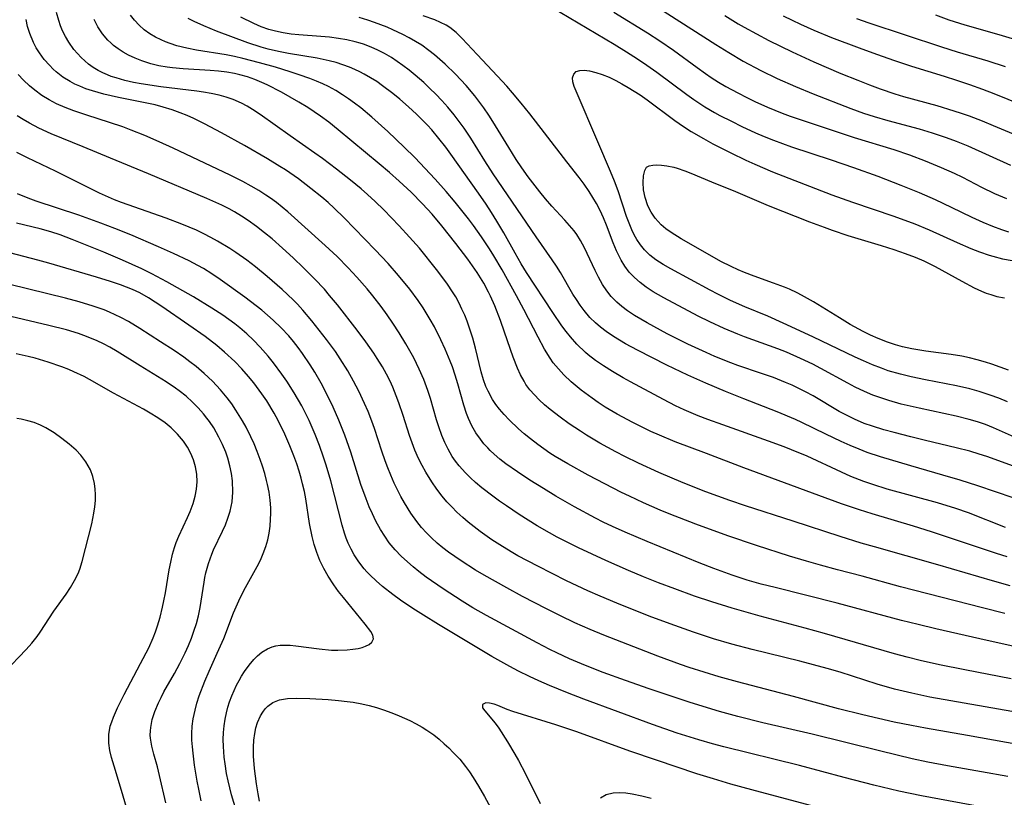
# Model space of a CAD drawing. Units: inches. Extents: x 2117259 to 2122758, y 245025 to 250346.
# Drawn here: x 2119501 to 2119595, y 245234 to 245308 of the extents above; entities that cross this region are included whole.
import ezdxf

# ---------------------------------------------------------------- set-up
doc = ezdxf.new("R2010")
doc.units = ezdxf.units.IN
doc.header["$MEASUREMENT"] = 0
doc.layers.add('c_26_T12S_R20E', color=79, linetype='Continuous')

msp = doc.modelspace()

# ---------------------------------------------------------------- linework, layer by layer
at = {"layer": 'c_26_T12S_R20E'}
for points in [[(2119549.849, 245310.785, 852), (2119557.619, 245306.131, 852), (2119558.775, 245305.422, 852), (2119559.829, 245304.75, 852), (2119560.729, 245304.147, 852), (2119561.7, 245303.461, 852), (2119564.56, 245301.334, 852), (2119565.249, 245300.843, 852), (2119566.302, 245300.146, 852), (2119567.204, 245299.615, 852), (2119567.74, 245299.324, 852), (2119568.833, 245298.764, 852), (2119569.845, 245298.27, 852), (2119571.128, 245297.67, 852), (2119571.96, 245297.305, 852), (2119572.856, 245296.944, 852), (2119574.569, 245296.334, 852), (2119578.387, 245295.071, 852), (2119580.519, 245294.34, 852), (2119582.835, 245293.5, 852), (2119585.045, 245292.654, 852), (2119586.822, 245291.937, 852), (2119588.342, 245291.272, 852), (2119589.874, 245290.552, 852), (2119591.832, 245289.598, 852), (2119592.91, 245289.099, 852), (2119593.831, 245288.716, 852), (2119594.692, 245288.402, 852), (2119595.364, 245288.188, 852)], [(2119560.447, 245310.559, 848), (2119567.342, 245306.123, 848), (2119568.571, 245305.347, 848), (2119569.972, 245304.522, 848), (2119571.647, 245303.636, 848), (2119573.227, 245302.868, 848), (2119574.961, 245302.086, 848), (2119576.644, 245301.389, 848), (2119580.25, 245299.973, 848), (2119581.477, 245299.541, 848), (2119582.506, 245299.22, 848), (2119583.803, 245298.854, 848), (2119586.816, 245298.042, 848), (2119588.045, 245297.672, 848), (2119589.391, 245297.215, 848), (2119590.339, 245296.859, 848), (2119591.451, 245296.402, 848), (2119595.554, 245294.577, 848)], [(2119595.017, 245251.641, 840), (2119592.864, 245252.177, 840), (2119585.007, 245254.21, 840), (2119581.36, 245255.231, 840), (2119579.004, 245255.826, 840), (2119577.374, 245256.259, 840), (2119576.036, 245256.642, 840), (2119574.389, 245257.138, 840), (2119571.23, 245258.143, 840), (2119568.489, 245259.072, 840), (2119565.427, 245260.181, 840), (2119562.876, 245261.178, 840), (2119562.007, 245261.54, 840), (2119560.403, 245262.241, 840), (2119559.067, 245262.863, 840), (2119558.319, 245263.231, 840), (2119555.135, 245264.883, 840), (2119553.17, 245265.959, 840), (2119551.973, 245266.672, 840), (2119551.448, 245267.008, 840), (2119550.309, 245267.808, 840), (2119549.588, 245268.364, 840), (2119549.005, 245268.842, 840), (2119548.44, 245269.334, 840), (2119547.555, 245270.177, 840), (2119547.071, 245270.69, 840), (2119546.617, 245271.22, 840), (2119546.28, 245271.659, 840), (2119545.972, 245272.116, 840), (2119545.536, 245272.913, 840), (2119545.337, 245273.377, 840), (2119545.114, 245274.006, 840), (2119544.891, 245274.788, 840), (2119544.333, 245277.031, 840), (2119544.071, 245277.987, 840), (2119543.733, 245279.055, 840), (2119543.525, 245279.629, 840), (2119543.299, 245280.196, 840), (2119543.041, 245280.778, 840), (2119542.762, 245281.349, 840), (2119542.437, 245281.945, 840), (2119542.135, 245282.444, 840), (2119541.644, 245283.177, 840), (2119541.122, 245283.892, 840), (2119540.601, 245284.57, 840), (2119538.959, 245286.604, 840), (2119538.027, 245287.68, 840), (2119537.024, 245288.766, 840), (2119535.546, 245290.286, 840), (2119534.722, 245291.09, 840), (2119534.005, 245291.75, 840), (2119533.374, 245292.303, 840), (2119532.374, 245293.133, 840), (2119531.032, 245294.191, 840), (2119529.685, 245295.201, 840), (2119528.962, 245295.722, 840), (2119526.595, 245297.37, 840), (2119523.712, 245299.421, 840), (2119522.973, 245299.907, 840), (2119522.465, 245300.208, 840), (2119521.947, 245300.485, 840), (2119521.134, 245300.851, 840), (2119520.472, 245301.081, 840), (2119519.792, 245301.268, 840), (2119519.026, 245301.433, 840), (2119518.311, 245301.554, 840), (2119517.643, 245301.648, 840), (2119514.202, 245302.059, 840), (2119512.325, 245302.349, 840), (2119511.602, 245302.486, 840), (2119510.753, 245302.677, 840), (2119509.924, 245302.908, 840), (2119509.458, 245303.066, 840), (2119509.116, 245303.198, 840), (2119508.66, 245303.402, 840), (2119508.219, 245303.631, 840), (2119507.748, 245303.92, 840), (2119507.3, 245304.24, 840), (2119506.931, 245304.543, 840), (2119506.581, 245304.869, 840), (2119506.223, 245305.244, 840), (2119505.889, 245305.642, 840), (2119505.402, 245306.329, 840), (2119505.088, 245306.868, 840), (2119504.812, 245307.43, 840), (2119504.611, 245307.913, 840), (2119504.438, 245308.406, 840), (2119504.228, 245309.181, 840)], [(2119557.586, 245309.214, 850), (2119560.804, 245307.221, 850), (2119561.97, 245306.471, 850), (2119563.295, 245305.561, 850), (2119565.542, 245303.908, 850), (2119566.34, 245303.338, 850), (2119566.908, 245302.958, 850), (2119567.605, 245302.52, 850), (2119568.314, 245302.101, 850), (2119569.438, 245301.485, 850), (2119570.293, 245301.046, 850), (2119571.09, 245300.655, 850), (2119572.277, 245300.113, 850), (2119573.678, 245299.549, 850), (2119574.471, 245299.257, 850), (2119576.077, 245298.706, 850), (2119580.577, 245297.225, 850), (2119584.368, 245296.063, 850), (2119585.865, 245295.551, 850), (2119587.372, 245294.986, 850), (2119588.918, 245294.352, 850), (2119590.159, 245293.792, 850), (2119590.957, 245293.401, 850), (2119592.786, 245292.467, 850), (2119594.033, 245291.859, 850), (2119595.178, 245291.361, 850)], [(2119595.777, 245248.532, 838), (2119593.304, 245249.059, 838), (2119588.409, 245250.17, 838), (2119586.705, 245250.581, 838), (2119585.107, 245250.986, 838), (2119578.969, 245252.645, 838), (2119573.007, 245254.12, 838), (2119571.691, 245254.466, 838), (2119570.345, 245254.848, 838), (2119568.918, 245255.3, 838), (2119567.157, 245255.942, 838), (2119565.737, 245256.506, 838), (2119560.776, 245258.526, 838), (2119558.665, 245259.417, 838), (2119557.436, 245259.968, 838), (2119556.56, 245260.388, 838), (2119555.807, 245260.773, 838), (2119553.818, 245261.859, 838), (2119552.035, 245262.879, 838), (2119550.832, 245263.605, 838), (2119549.537, 245264.421, 838), (2119548.349, 245265.209, 838), (2119547.253, 245265.985, 838), (2119546.67, 245266.434, 838), (2119546.112, 245266.903, 838), (2119545.737, 245267.254, 838), (2119545.5, 245267.497, 838), (2119545.14, 245267.901, 838), (2119544.805, 245268.324, 838), (2119544.377, 245268.946, 838), (2119543.987, 245269.622, 838), (2119543.654, 245270.326, 838), (2119543.468, 245270.801, 838), (2119543.215, 245271.593, 838), (2119542.649, 245273.644, 838), (2119542.399, 245274.45, 838), (2119542.122, 245275.251, 838), (2119541.915, 245275.798, 838), (2119541.435, 245276.957, 838), (2119541.028, 245277.848, 838), (2119540.4, 245279.081, 838), (2119539.997, 245279.796, 838), (2119539.313, 245280.903, 838), (2119538.835, 245281.608, 838), (2119538.035, 245282.694, 838), (2119536.974, 245284.003, 838), (2119535.977, 245285.139, 838), (2119534.727, 245286.469, 838), (2119531.768, 245289.52, 838), (2119530.808, 245290.452, 838), (2119530.234, 245290.976, 838), (2119529.636, 245291.492, 838), (2119528.586, 245292.339, 838), (2119527.384, 245293.239, 838), (2119526.131, 245294.102, 838), (2119525.593, 245294.45, 838), (2119524.41, 245295.175, 838), (2119522.215, 245296.442, 838), (2119520.012, 245297.663, 838), (2119518.384, 245298.524, 838), (2119517.359, 245299.024, 838), (2119516.718, 245299.308, 838), (2119516.069, 245299.572, 838), (2119515.282, 245299.855, 838), (2119514.447, 245300.113, 838), (2119513.661, 245300.323, 838), (2119512.867, 245300.51, 838), (2119510.166, 245301.043, 838), (2119508.751, 245301.356, 838), (2119507.655, 245301.665, 838), (2119507.046, 245301.874, 838), (2119506.454, 245302.112, 838), (2119505.992, 245302.326, 838), (2119505.544, 245302.563, 838), (2119504.845, 245303.002, 838), (2119504.196, 245303.503, 838), (2119503.903, 245303.766, 838), (2119503.548, 245304.121, 838), (2119503.051, 245304.693, 838), (2119502.602, 245305.304, 838), (2119502.291, 245305.8, 838), (2119502.015, 245306.316, 838), (2119501.659, 245307.173, 838), (2119501.459, 245307.824, 838), (2119501.309, 245308.493, 838)], [(2119595.525, 245254.308, 842), (2119593.816, 245254.779, 842), (2119588.584, 245256.305, 842), (2119582.531, 245258.017, 842), (2119581.262, 245258.392, 842), (2119579.253, 245259.022, 842), (2119574.76, 245260.49, 842), (2119570.188, 245261.959, 842), (2119568.685, 245262.467, 842), (2119566.399, 245263.301, 842), (2119564.22, 245264.154, 842), (2119561.888, 245265.139, 842), (2119559.937, 245266.037, 842), (2119558.619, 245266.69, 842), (2119557.761, 245267.133, 842), (2119556.235, 245267.965, 842), (2119554.961, 245268.722, 842), (2119554.376, 245269.093, 842), (2119553.312, 245269.808, 842), (2119552.451, 245270.426, 842), (2119551.468, 245271.187, 842), (2119550.941, 245271.633, 842), (2119550.437, 245272.095, 842), (2119549.976, 245272.564, 842), (2119549.55, 245273.057, 842), (2119549.166, 245273.579, 842), (2119548.98, 245273.873, 842), (2119548.646, 245274.492, 842), (2119548.353, 245275.139, 842), (2119547.949, 245276.192, 842), (2119547.123, 245278.588, 842), (2119546.73, 245279.682, 842), (2119546.172, 245281.098, 842), (2119545.764, 245282.013, 842), (2119545.569, 245282.413, 842), (2119545.116, 245283.263, 842), (2119544.808, 245283.785, 842), (2119544.483, 245284.297, 842), (2119543.6, 245285.562, 842), (2119542.455, 245287.08, 842), (2119541.115, 245288.766, 842), (2119540.182, 245289.871, 842), (2119539.271, 245290.877, 842), (2119538.167, 245291.976, 842), (2119537.035, 245293.029, 842), (2119536.105, 245293.857, 842), (2119535.117, 245294.697, 842), (2119531.192, 245297.961, 842), (2119530.296, 245298.676, 842), (2119529.508, 245299.258, 842), (2119528.288, 245300.076, 842), (2119527.416, 245300.607, 842), (2119525.765, 245301.54, 842), (2119524.387, 245302.247, 842), (2119523.865, 245302.49, 842), (2119523.204, 245302.767, 842), (2119522.498, 245303.018, 842), (2119521.779, 245303.226, 842), (2119521.251, 245303.348, 842), (2119520.538, 245303.472, 842), (2119519.738, 245303.567, 842), (2119518.93, 245303.631, 842), (2119516.363, 245303.772, 842), (2119515.338, 245303.868, 842), (2119514.831, 245303.939, 842), (2119514.03, 245304.087, 842), (2119513.243, 245304.277, 842), (2119512.396, 245304.541, 842), (2119511.74, 245304.796, 842), (2119511.11, 245305.092, 842), (2119510.595, 245305.379, 842), (2119510.128, 245305.685, 842), (2119509.687, 245306.021, 842), (2119509.417, 245306.259, 842), (2119509.135, 245306.539, 842), (2119508.622, 245307.151, 842), (2119508.179, 245307.82, 842), (2119507.814, 245308.52, 842)], [(2119595.215, 245257.064, 844), (2119594.209, 245257.384, 844), (2119589.517, 245258.963, 844), (2119587.989, 245259.46, 844), (2119586.276, 245259.992, 844), (2119582.299, 245261.192, 844), (2119581.1, 245261.57, 844), (2119579.362, 245262.158, 844), (2119577.186, 245262.945, 844), (2119570.018, 245265.593, 844), (2119566.436, 245266.963, 844), (2119563.44, 245268.067, 844), (2119561.939, 245268.701, 844), (2119561.121, 245269.078, 844), (2119559.4, 245269.917, 844), (2119557.898, 245270.715, 844), (2119556.76, 245271.399, 844), (2119556.079, 245271.846, 844), (2119555.502, 245272.245, 844), (2119554.448, 245273.028, 844), (2119553.485, 245273.829, 844), (2119552.786, 245274.492, 844), (2119552.266, 245275.055, 844), (2119551.785, 245275.649, 844), (2119551.482, 245276.072, 844), (2119550.941, 245276.944, 844), (2119550.331, 245278.086, 844), (2119548.97, 245280.761, 844), (2119548.272, 245282.068, 844), (2119546.873, 245284.54, 844), (2119546.085, 245285.892, 844), (2119545.676, 245286.553, 844), (2119544.911, 245287.698, 844), (2119544.132, 245288.778, 844), (2119543.652, 245289.414, 844), (2119542.376, 245291.022, 844), (2119541.518, 245292.036, 844), (2119540.465, 245293.215, 844), (2119538.517, 245295.292, 844), (2119537.517, 245296.291, 844), (2119535.926, 245297.787, 844), (2119534.406, 245299.156, 844), (2119533.35, 245300.041, 844), (2119532.746, 245300.51, 844), (2119532.187, 245300.915, 844), (2119531.616, 245301.298, 844), (2119530.949, 245301.705, 844), (2119530.263, 245302.078, 844), (2119529.712, 245302.345, 844), (2119529.1, 245302.613, 844), (2119528.478, 245302.86, 844), (2119527.469, 245303.221, 844), (2119526.596, 245303.506, 844), (2119525.184, 245303.932, 844), (2119523.649, 245304.362, 844), (2119522.057, 245304.778, 844), (2119521.254, 245304.96, 844), (2119520.47, 245305.11, 844), (2119517.638, 245305.573, 844), (2119516.687, 245305.763, 844), (2119515.757, 245305.996, 844), (2119515.119, 245306.195, 844), (2119514.669, 245306.362, 844), (2119514.231, 245306.551, 844), (2119513.686, 245306.826, 844), (2119513.166, 245307.14, 844), (2119512.623, 245307.534, 844), (2119512.134, 245307.964, 844), (2119511.688, 245308.435, 844), (2119511.317, 245308.907, 844)], [(2119595.068, 245259.891, 846), (2119591.529, 245261.27, 846), (2119590.322, 245261.702, 846), (2119588.565, 245262.24, 846), (2119583.74, 245263.553, 846), (2119582.365, 245263.981, 846), (2119581.51, 245264.281, 846), (2119580.278, 245264.775, 846), (2119579.372, 245265.174, 846), (2119576.075, 245266.691, 846), (2119574.573, 245267.326, 846), (2119573.877, 245267.599, 846), (2119572.378, 245268.154, 846), (2119567.997, 245269.698, 846), (2119566.577, 245270.217, 846), (2119565.647, 245270.579, 846), (2119564.304, 245271.149, 846), (2119563.47, 245271.54, 846), (2119562.345, 245272.115, 846), (2119559.181, 245273.817, 846), (2119558.463, 245274.211, 846), (2119557.436, 245274.803, 846), (2119556.575, 245275.343, 846), (2119555.829, 245275.857, 846), (2119555.115, 245276.407, 846), (2119554.85, 245276.631, 846), (2119554.037, 245277.413, 846), (2119553.416, 245278.119, 846), (2119553.004, 245278.644, 846), (2119552.609, 245279.185, 846), (2119551.732, 245280.463, 846), (2119549.227, 245284.294, 846), (2119548.713, 245285.108, 846), (2119548.126, 245286.137, 846), (2119547.061, 245288.081, 846), (2119546.388, 245289.209, 846), (2119545.872, 245290.021, 846), (2119545.34, 245290.825, 846), (2119544.607, 245291.886, 846), (2119541.96, 245295.629, 846), (2119541.484, 245296.274, 846), (2119540.838, 245297.102, 846), (2119540.139, 245297.932, 846), (2119539.724, 245298.392, 846), (2119539.299, 245298.842, 846), (2119538.675, 245299.46, 846), (2119537.914, 245300.163, 846), (2119537.095, 245300.87, 846), (2119536.425, 245301.417, 846), (2119535.441, 245302.164, 846), (2119534.875, 245302.559, 846), (2119534.296, 245302.93, 846), (2119533.682, 245303.284, 846), (2119533.259, 245303.502, 846), (2119532.769, 245303.73, 846), (2119532.27, 245303.938, 846), (2119531.629, 245304.174, 846), (2119530.988, 245304.376, 846), (2119530.337, 245304.549, 846), (2119529.17, 245304.795, 846), (2119526.424, 245305.255, 846), (2119525.461, 245305.436, 846), (2119524.475, 245305.664, 846), (2119523.83, 245305.845, 846), (2119522.55, 245306.274, 846), (2119519.549, 245307.399, 846), (2119518.313, 245307.894, 846), (2119517.39, 245308.316, 846), (2119516.815, 245308.618, 846)], [(2119595.815, 245262.715, 848), (2119592.43, 245263.866, 848), (2119590.738, 245264.404, 848), (2119589.087, 245264.893, 848), (2119586.012, 245265.774, 848), (2119583.099, 245266.652, 848), (2119581.842, 245267.071, 848), (2119581.055, 245267.37, 848), (2119580.187, 245267.734, 848), (2119579.328, 245268.119, 848), (2119577.879, 245268.807, 848), (2119575.585, 245269.936, 848), (2119574.952, 245270.227, 848), (2119573.218, 245270.947, 848), (2119570.006, 245272.2, 848), (2119568.275, 245272.898, 848), (2119566.39, 245273.695, 848), (2119564.666, 245274.461, 848), (2119562.66, 245275.421, 848), (2119559.854, 245276.848, 848), (2119558.7, 245277.463, 848), (2119558.114, 245277.797, 848), (2119557.543, 245278.148, 848), (2119556.836, 245278.633, 848), (2119556.309, 245279.042, 848), (2119555.809, 245279.478, 848), (2119555.293, 245279.995, 848), (2119554.732, 245280.655, 848), (2119554.356, 245281.163, 848), (2119554, 245281.688, 848), (2119553.662, 245282.225, 848), (2119552.473, 245284.274, 848), (2119552.096, 245284.889, 848), (2119551.689, 245285.508, 848), (2119550.155, 245287.7, 848), (2119546.033, 245293.725, 848), (2119545.224, 245294.981, 848), (2119543.883, 245297.144, 848), (2119543.251, 245298.091, 848), (2119542.782, 245298.742, 848), (2119542.293, 245299.376, 848), (2119541.67, 245300.128, 848), (2119541.12, 245300.746, 848), (2119540.551, 245301.346, 848), (2119539.975, 245301.917, 848), (2119539.383, 245302.47, 848), (2119538.573, 245303.178, 848), (2119537.986, 245303.658, 848), (2119537.386, 245304.116, 848), (2119536.846, 245304.499, 848), (2119536.292, 245304.858, 848), (2119535.624, 245305.247, 848), (2119534.995, 245305.567, 848), (2119534.349, 245305.852, 848), (2119533.599, 245306.131, 848), (2119533.295, 245306.229, 848), (2119532.807, 245306.369, 848), (2119532.017, 245306.556, 848), (2119531.217, 245306.701, 848), (2119530.373, 245306.811, 848), (2119529.528, 245306.887, 848), (2119527.413, 245307.041, 848), (2119526.703, 245307.118, 848), (2119525.935, 245307.229, 848), (2119525.18, 245307.381, 848), (2119524.545, 245307.557, 848), (2119523.829, 245307.814, 848), (2119523.126, 245308.118, 848), (2119521.885, 245308.738, 848)], [(2119595.84, 245265.744, 850), (2119593.291, 245266.669, 850), (2119592.558, 245266.908, 850), (2119591.668, 245267.17, 850), (2119590.362, 245267.513, 850), (2119587.418, 245268.201, 850), (2119586.002, 245268.548, 850), (2119584.417, 245268.957, 850), (2119583.426, 245269.23, 850), (2119582.323, 245269.57, 850), (2119581.556, 245269.846, 850), (2119580.62, 245270.241, 850), (2119580.153, 245270.464, 850), (2119579.156, 245270.991, 850), (2119576.647, 245272.468, 850), (2119575.93, 245272.863, 850), (2119575.231, 245273.22, 850), (2119574.637, 245273.497, 850), (2119574.007, 245273.768, 850), (2119572.852, 245274.222, 850), (2119571.722, 245274.624, 850), (2119569.445, 245275.395, 850), (2119568.774, 245275.641, 850), (2119567.233, 245276.26, 850), (2119566.403, 245276.623, 850), (2119564.672, 245277.435, 850), (2119562.685, 245278.428, 850), (2119560.754, 245279.463, 850), (2119559.57, 245280.163, 850), (2119558.872, 245280.628, 850), (2119558.346, 245281.024, 850), (2119557.851, 245281.451, 850), (2119557.327, 245281.991, 850), (2119556.892, 245282.535, 850), (2119556.494, 245283.133, 850), (2119556.094, 245283.843, 850), (2119555.78, 245284.472, 850), (2119554.759, 245286.643, 850), (2119554.378, 245287.349, 850), (2119554.025, 245287.916, 850), (2119553.766, 245288.281, 850), (2119553.347, 245288.802, 850), (2119552.898, 245289.304, 850), (2119551.657, 245290.623, 850), (2119551.025, 245291.347, 850), (2119550.478, 245292.014, 850), (2119549.38, 245293.443, 850), (2119548.762, 245294.312, 850), (2119548.24, 245295.094, 850), (2119547.52, 245296.239, 850), (2119545.998, 245298.753, 850), (2119545.618, 245299.347, 850), (2119545.139, 245300.052, 850), (2119544.664, 245300.697, 850), (2119544.276, 245301.193, 850), (2119543.425, 245302.196, 850), (2119542.416, 245303.276, 850), (2119541.439, 245304.232, 850), (2119540.934, 245304.688, 850), (2119540.415, 245305.125, 850), (2119539.881, 245305.542, 850), (2119539.182, 245306.036, 850), (2119538.595, 245306.406, 850), (2119537.992, 245306.751, 850), (2119537.377, 245307.073, 850), (2119536.422, 245307.524, 850), (2119535.864, 245307.765, 850), (2119534.673, 245308.233, 850), (2119534.037, 245308.449, 850), (2119533.191, 245308.684, 850)], [(2119596.511, 245268.279, 852), (2119593.928, 245269.424, 852), (2119593.159, 245269.723, 852), (2119592.378, 245269.984, 852), (2119591.584, 245270.216, 852), (2119590.357, 245270.526, 852), (2119586.822, 245271.289, 852), (2119585.097, 245271.696, 852), (2119583.896, 245272.034, 852), (2119583.324, 245272.218, 852), (2119582.38, 245272.561, 852), (2119581.571, 245272.9, 852), (2119580.686, 245273.325, 852), (2119579.992, 245273.688, 852), (2119577.406, 245275.095, 852), (2119576.613, 245275.509, 852), (2119575.458, 245276.069, 852), (2119574.093, 245276.654, 852), (2119573.284, 245276.971, 852), (2119570.074, 245278.139, 852), (2119569.451, 245278.379, 852), (2119568.151, 245278.927, 852), (2119566.764, 245279.571, 852), (2119565.665, 245280.118, 852), (2119562.364, 245281.864, 852), (2119561.355, 245282.436, 852), (2119560.671, 245282.878, 852), (2119560.091, 245283.317, 852), (2119559.554, 245283.799, 852), (2119559.059, 245284.333, 852), (2119558.639, 245284.883, 852), (2119558.27, 245285.469, 852), (2119557.831, 245286.361, 852), (2119557.524, 245287.125, 852), (2119556.882, 245288.825, 852), (2119556.59, 245289.531, 852), (2119556.271, 245290.227, 852), (2119555.919, 245290.903, 852), (2119555.582, 245291.48, 852), (2119555.222, 245292.044, 852), (2119554.746, 245292.729, 852), (2119554.244, 245293.396, 852), (2119553.067, 245294.876, 852), (2119550.934, 245297.666, 852), (2119549.526, 245299.474, 852), (2119548.71, 245300.49, 852), (2119547.887, 245301.473, 852), (2119547.339, 245302.11, 852), (2119546.454, 245303.096, 852), (2119544.482, 245305.16, 852), (2119543.057, 245306.698, 852), (2119542.481, 245307.255, 852), (2119541.863, 245307.744, 852), (2119541.512, 245307.966, 852), (2119540.985, 245308.235, 852), (2119540.431, 245308.464, 852), (2119539.323, 245308.846, 852)], [(2119568.207, 245308.887, 846), (2119569.47, 245308.108, 846), (2119570.057, 245307.766, 846), (2119571.219, 245307.126, 846), (2119572.423, 245306.502, 846), (2119574.663, 245305.41, 846), (2119576.715, 245304.469, 846), (2119579.318, 245303.351, 846), (2119580.932, 245302.688, 846), (2119582.041, 245302.253, 846), (2119583.059, 245301.878, 846), (2119584.467, 245301.404, 846), (2119585.304, 245301.152, 846), (2119588.509, 245300.261, 846), (2119590.135, 245299.768, 846), (2119590.813, 245299.543, 846), (2119591.584, 245299.273, 846), (2119592.845, 245298.797, 846), (2119593.89, 245298.369, 846), (2119596.563, 245297.233, 846)], [(2119573.779, 245308.866, 844), (2119574.648, 245308.43, 844), (2119575.431, 245308.06, 844), (2119576.714, 245307.49, 844), (2119578.415, 245306.792, 844), (2119581.051, 245305.787, 844), (2119582.713, 245305.177, 844), (2119584.43, 245304.581, 844), (2119586.078, 245304.05, 844), (2119589.199, 245303.088, 844), (2119590.377, 245302.709, 844), (2119591.631, 245302.283, 844), (2119592.857, 245301.841, 844), (2119593.941, 245301.425, 844), (2119597.824, 245299.849, 844)], [(2119580.814, 245308.618, 842), (2119581.995, 245308.196, 842), (2119588.943, 245305.889, 842), (2119590.43, 245305.422, 842), (2119593.378, 245304.546, 842), (2119595.036, 245304.02, 842)], [(2119588.382, 245308.951, 840), (2119589.639, 245308.485, 840), (2119591.164, 245307.987, 840), (2119594.427, 245307.066, 840), (2119595.72, 245306.685, 840)], [(2119595.276, 245271.911, 854), (2119594.447, 245272.246, 854), (2119593.609, 245272.555, 854), (2119592.547, 245272.892, 854), (2119591.646, 245273.136, 854), (2119590.368, 245273.434, 854), (2119587.423, 245274.007, 854), (2119586.027, 245274.297, 854), (2119585.014, 245274.544, 854), (2119583.846, 245274.89, 854), (2119583.201, 245275.115, 854), (2119582.338, 245275.451, 854), (2119581.468, 245275.824, 854), (2119580.687, 245276.184, 854), (2119576.618, 245278.138, 854), (2119573.777, 245279.45, 854), (2119572.304, 245280.097, 854), (2119570.116, 245280.996, 854), (2119568.73, 245281.611, 854), (2119567.541, 245282.202, 854), (2119566.803, 245282.59, 854), (2119563.039, 245284.644, 854), (2119562.3, 245285.062, 854), (2119561.598, 245285.507, 854), (2119561.038, 245285.936, 854), (2119560.511, 245286.453, 854), (2119560.123, 245286.932, 854), (2119559.778, 245287.449, 854), (2119559.523, 245287.907, 854), (2119559.294, 245288.385, 854), (2119559.035, 245289.01, 854), (2119558.8, 245289.656, 854), (2119557.979, 245292.118, 854), (2119557.638, 245293.042, 854), (2119557.27, 245293.961, 854), (2119556.037, 245296.79, 854), (2119553.968, 245301.632, 854), (2119553.791, 245302.084, 854), (2119553.662, 245302.534, 854), (2119553.632, 245302.929, 854), (2119553.738, 245303.274, 854), (2119553.981, 245303.52, 854), (2119554.313, 245303.638, 854), (2119554.729, 245303.659, 854), (2119555.255, 245303.59, 854), (2119555.843, 245303.445, 854), (2119556.472, 245303.239, 854), (2119557.127, 245302.974, 854), (2119557.755, 245302.674, 854), (2119558.351, 245302.356, 854), (2119558.951, 245302.009, 854), (2119560.092, 245301.285, 854), (2119560.767, 245300.816, 854), (2119563.424, 245298.847, 854), (2119564.254, 245298.274, 854), (2119564.995, 245297.799, 854), (2119566.176, 245297.1, 854), (2119567.053, 245296.618, 854), (2119568.774, 245295.736, 854), (2119570.209, 245295.045, 854), (2119571.082, 245294.646, 854), (2119572.757, 245293.936, 854), (2119578.445, 245291.73, 854), (2119580.435, 245291.016, 854), (2119584.387, 245289.668, 854), (2119586.38, 245288.944, 854), (2119587.77, 245288.377, 854), (2119590.433, 245287.163, 854), (2119591.756, 245286.588, 854), (2119592.592, 245286.262, 854), (2119593.518, 245285.947, 854), (2119593.858, 245285.846, 854), (2119594.783, 245285.612, 854), (2119595.721, 245285.429, 854)], [(2119595.616, 245245.393, 836), (2119591.189, 245246.243, 836), (2119588.741, 245246.728, 836), (2119586.916, 245247.134, 836), (2119585.644, 245247.451, 836), (2119584.433, 245247.78, 836), (2119577.756, 245249.732, 836), (2119575.894, 245250.242, 836), (2119571.601, 245251.38, 836), (2119568.901, 245252.156, 836), (2119566.967, 245252.752, 836), (2119565.283, 245253.317, 836), (2119563.401, 245253.997, 836), (2119561.846, 245254.591, 836), (2119560.402, 245255.168, 836), (2119558.986, 245255.757, 836), (2119556.808, 245256.716, 836), (2119554.18, 245257.94, 836), (2119552.166, 245258.956, 836), (2119551.413, 245259.364, 836), (2119550.241, 245260.039, 836), (2119548.519, 245261.121, 836), (2119547.302, 245261.939, 836), (2119546.638, 245262.405, 836), (2119546.009, 245262.863, 836), (2119544.943, 245263.69, 836), (2119544.342, 245264.194, 836), (2119543.85, 245264.636, 836), (2119543.381, 245265.095, 836), (2119542.773, 245265.772, 836), (2119542.426, 245266.221, 836), (2119542.105, 245266.69, 836), (2119541.702, 245267.379, 836), (2119541.39, 245268.019, 836), (2119541.116, 245268.679, 836), (2119540.82, 245269.512, 836), (2119540.614, 245270.174, 836), (2119540.033, 245272.215, 836), (2119539.784, 245273.001, 836), (2119539.389, 245274.045, 836), (2119538.953, 245275.031, 836), (2119538.422, 245276.107, 836), (2119538.055, 245276.794, 836), (2119537.668, 245277.471, 836), (2119537.027, 245278.515, 836), (2119536.424, 245279.437, 836), (2119535.87, 245280.247, 836), (2119535.297, 245281.046, 836), (2119534.515, 245282.07, 836), (2119533.97, 245282.73, 836), (2119532.977, 245283.845, 836), (2119532.137, 245284.739, 836), (2119531.076, 245285.82, 836), (2119529.954, 245286.887, 836), (2119526.356, 245290.102, 836), (2119525.281, 245290.981, 836), (2119524.709, 245291.403, 836), (2119524.269, 245291.707, 836), (2119523.58, 245292.146, 836), (2119522.874, 245292.559, 836), (2119522.06, 245292.996, 836), (2119520.833, 245293.602, 836), (2119515.389, 245296.182, 836), (2119514.036, 245296.802, 836), (2119512.688, 245297.394, 836), (2119511.369, 245297.928, 836), (2119510.574, 245298.223, 836), (2119509.292, 245298.66, 836), (2119507.12, 245299.349, 836), (2119505.893, 245299.763, 836), (2119505.05, 245300.082, 836), (2119504.23, 245300.44, 836), (2119503.527, 245300.803, 836), (2119502.816, 245301.244, 836), (2119502.144, 245301.736, 836), (2119501.629, 245302.169, 836), (2119501.078, 245302.693, 836), (2119500.562, 245303.249, 836)], [(2119596.42, 245242.137, 834), (2119587.828, 245243.646, 834), (2119586.102, 245244.007, 834), (2119584.445, 245244.414, 834), (2119582.799, 245244.882, 834), (2119579.238, 245246.017, 834), (2119577.986, 245246.39, 834), (2119575.397, 245247.072, 834), (2119570.816, 245248.186, 834), (2119568.871, 245248.694, 834), (2119567.128, 245249.215, 834), (2119565.207, 245249.85, 834), (2119563.408, 245250.491, 834), (2119561.224, 245251.308, 834), (2119559.538, 245251.958, 834), (2119557.877, 245252.624, 834), (2119556.273, 245253.295, 834), (2119555.085, 245253.817, 834), (2119553.053, 245254.779, 834), (2119550.302, 245256.163, 834), (2119548.401, 245257.175, 834), (2119547.753, 245257.546, 834), (2119546.654, 245258.214, 834), (2119545.912, 245258.7, 834), (2119544.785, 245259.496, 834), (2119543.642, 245260.386, 834), (2119543.116, 245260.833, 834), (2119542.541, 245261.359, 834), (2119542.057, 245261.842, 834), (2119541.593, 245262.343, 834), (2119541.15, 245262.863, 834), (2119540.629, 245263.538, 834), (2119540.143, 245264.238, 834), (2119539.564, 245265.178, 834), (2119539.213, 245265.819, 834), (2119538.888, 245266.473, 834), (2119538.535, 245267.275, 834), (2119538.267, 245267.977, 834), (2119538.022, 245268.689, 834), (2119537.409, 245270.614, 834), (2119537.008, 245271.798, 834), (2119536.751, 245272.488, 834), (2119536.409, 245273.312, 834), (2119536.15, 245273.874, 834), (2119535.799, 245274.571, 834), (2119535.421, 245275.254, 834), (2119534.932, 245276.062, 834), (2119534.609, 245276.557, 834), (2119533.848, 245277.649, 834), (2119533.018, 245278.759, 834), (2119531.11, 245281.194, 834), (2119530.373, 245282.093, 834), (2119529.866, 245282.677, 834), (2119528.928, 245283.69, 834), (2119527.883, 245284.738, 834), (2119526.89, 245285.682, 834), (2119525.865, 245286.62, 834), (2119524.864, 245287.497, 834), (2119524.139, 245288.095, 834), (2119523.362, 245288.694, 834), (2119522.565, 245289.265, 834), (2119521.925, 245289.69, 834), (2119521.271, 245290.09, 834), (2119520.759, 245290.377, 834), (2119520.037, 245290.744, 834), (2119518.612, 245291.387, 834), (2119513.044, 245293.741, 834), (2119509.403, 245295.218, 834), (2119506.77, 245296.324, 834), (2119503.721, 245297.572, 834), (2119502.517, 245298.119, 834), (2119501.642, 245298.573, 834), (2119501.044, 245298.922, 834), (2119500.466, 245299.297, 834)], [(2119596.421, 245239.065, 832), (2119591.448, 245239.956, 832), (2119587.422, 245240.656, 832), (2119586.084, 245240.912, 832), (2119584.417, 245241.257, 832), (2119581.416, 245241.941, 832), (2119579.07, 245242.528, 832), (2119574.771, 245243.697, 832), (2119569.421, 245245.096, 832), (2119567.669, 245245.586, 832), (2119566.232, 245246.013, 832), (2119564.774, 245246.478, 832), (2119563.961, 245246.754, 832), (2119561.792, 245247.549, 832), (2119556.607, 245249.569, 832), (2119555.318, 245250.104, 832), (2119553.846, 245250.761, 832), (2119552.471, 245251.423, 832), (2119551.118, 245252.106, 832), (2119548.835, 245253.287, 832), (2119547.32, 245254.094, 832), (2119545.153, 245255.322, 832), (2119544.342, 245255.808, 832), (2119542.97, 245256.674, 832), (2119541.75, 245257.519, 832), (2119541.205, 245257.932, 832), (2119540.678, 245258.364, 832), (2119540.109, 245258.88, 832), (2119539.637, 245259.359, 832), (2119539.169, 245259.888, 832), (2119538.727, 245260.442, 832), (2119538.152, 245261.254, 832), (2119537.543, 245262.238, 832), (2119537.198, 245262.858, 832), (2119536.562, 245264.128, 832), (2119536.218, 245264.897, 832), (2119535.937, 245265.577, 832), (2119535.675, 245266.265, 832), (2119535.357, 245267.185, 832), (2119534.66, 245269.367, 832), (2119534.423, 245270.048, 832), (2119534.059, 245270.982, 832), (2119533.718, 245271.757, 832), (2119533.152, 245272.923, 832), (2119532.656, 245273.881, 832), (2119532.1, 245274.885, 832), (2119531.394, 245276.037, 832), (2119530.931, 245276.715, 832), (2119530.061, 245277.887, 832), (2119528.682, 245279.663, 832), (2119527.812, 245280.689, 832), (2119527.287, 245281.253, 832), (2119526.889, 245281.656, 832), (2119525.841, 245282.651, 832), (2119524.405, 245283.916, 832), (2119523.289, 245284.817, 832), (2119522.438, 245285.46, 832), (2119521.406, 245286.188, 832), (2119520.83, 245286.57, 832), (2119519.629, 245287.303, 832), (2119519, 245287.65, 832), (2119518.331, 245287.992, 832), (2119517.619, 245288.327, 832), (2119516.218, 245288.918, 832), (2119514.707, 245289.488, 832), (2119510.431, 245290.987, 832), (2119509.761, 245291.244, 832), (2119509.189, 245291.484, 832), (2119508.342, 245291.875, 832), (2119507.504, 245292.288, 832), (2119504.138, 245293.975, 832), (2119501.437, 245295.269, 832), (2119500.426, 245295.791, 832)], [(2119595.346, 245274.931, 856), (2119594.551, 245275.235, 856), (2119593.749, 245275.514, 856), (2119593.16, 245275.7, 856), (2119592.355, 245275.928, 856), (2119591.626, 245276.11, 856), (2119590.893, 245276.266, 856), (2119589.858, 245276.436, 856), (2119587.429, 245276.753, 856), (2119586.109, 245276.979, 856), (2119585.223, 245277.179, 856), (2119584.534, 245277.369, 856), (2119583.768, 245277.625, 856), (2119582.866, 245277.984, 856), (2119582.158, 245278.303, 856), (2119581.458, 245278.645, 856), (2119580.194, 245279.324, 856), (2119579.168, 245279.933, 856), (2119576.683, 245281.476, 856), (2119575.553, 245282.124, 856), (2119575.133, 245282.339, 856), (2119574.38, 245282.684, 856), (2119573.906, 245282.882, 856), (2119572.869, 245283.276, 856), (2119571.01, 245283.93, 856), (2119570.071, 245284.285, 856), (2119569.468, 245284.537, 856), (2119568.801, 245284.847, 856), (2119567.82, 245285.357, 856), (2119564.547, 245287.218, 856), (2119564.031, 245287.512, 856), (2119563.059, 245288.117, 856), (2119562.563, 245288.477, 856), (2119562.105, 245288.864, 856), (2119561.534, 245289.482, 856), (2119561.14, 245290.064, 856), (2119560.831, 245290.681, 856), (2119560.569, 245291.459, 856), (2119560.427, 245292.199, 856), (2119560.375, 245292.901, 856), (2119560.408, 245293.529, 856), (2119560.529, 245294.043, 856), (2119560.717, 245294.358, 856), (2119560.975, 245294.509, 856), (2119561.322, 245294.568, 856), (2119561.705, 245294.585, 856), (2119562.151, 245294.57, 856), (2119562.647, 245294.511, 856), (2119563.315, 245294.364, 856), (2119563.653, 245294.265, 856), (2119564.367, 245294.018, 856), (2119564.932, 245293.796, 856), (2119566.931, 245292.96, 856), (2119569.213, 245292.042, 856), (2119572.365, 245290.706, 856), (2119576.313, 245289.15, 856), (2119577.719, 245288.614, 856), (2119578.469, 245288.345, 856), (2119579.992, 245287.843, 856), (2119583.162, 245286.888, 856), (2119584.368, 245286.503, 856), (2119585.469, 245286.122, 856), (2119586.426, 245285.755, 856), (2119587.239, 245285.405, 856), (2119588.335, 245284.863, 856), (2119590.887, 245283.446, 856), (2119592.068, 245282.832, 856), (2119592.774, 245282.506, 856), (2119593.227, 245282.321, 856), (2119593.661, 245282.169, 856), (2119594.244, 245282.004, 856), (2119594.987, 245281.848, 856)], [(2119595.283, 245236.05, 830), (2119592.759, 245236.475, 830), (2119589.533, 245237.053, 830), (2119587.638, 245237.423, 830), (2119586.142, 245237.743, 830), (2119583.128, 245238.454, 830), (2119576.577, 245240.094, 830), (2119571.855, 245241.183, 830), (2119569.432, 245241.785, 830), (2119567.702, 245242.273, 830), (2119564.894, 245243.133, 830), (2119562.765, 245243.815, 830), (2119560.95, 245244.428, 830), (2119558.688, 245245.219, 830), (2119556.547, 245245.999, 830), (2119554.872, 245246.652, 830), (2119553.342, 245247.304, 830), (2119552.109, 245247.875, 830), (2119551.453, 245248.198, 830), (2119550.245, 245248.829, 830), (2119545.39, 245251.456, 830), (2119544.092, 245252.197, 830), (2119543.048, 245252.828, 830), (2119541.235, 245254.002, 830), (2119539.62, 245255.136, 830), (2119538.923, 245255.663, 830), (2119538.361, 245256.112, 830), (2119537.816, 245256.578, 830), (2119537.213, 245257.144, 830), (2119536.644, 245257.74, 830), (2119536.077, 245258.424, 830), (2119535.639, 245259.04, 830), (2119535.24, 245259.683, 830), (2119534.799, 245260.494, 830), (2119534.464, 245261.187, 830), (2119534.168, 245261.854, 830), (2119533.854, 245262.62, 830), (2119533.361, 245263.988, 830), (2119532.399, 245267.093, 830), (2119531.835, 245268.704, 830), (2119531.251, 245270.146, 830), (2119530.694, 245271.407, 830), (2119530.01, 245272.841, 830), (2119529.567, 245273.68, 830), (2119528.952, 245274.744, 830), (2119528.508, 245275.451, 830), (2119527.779, 245276.523, 830), (2119527.344, 245277.118, 830), (2119526.908, 245277.681, 830), (2119526.452, 245278.227, 830), (2119525.738, 245278.997, 830), (2119524.977, 245279.725, 830), (2119523.87, 245280.672, 830), (2119523.348, 245281.086, 830), (2119522.26, 245281.911, 830), (2119519.901, 245283.623, 830), (2119519.1, 245284.164, 830), (2119518.28, 245284.674, 830), (2119517.762, 245284.968, 830), (2119516.925, 245285.404, 830), (2119515.428, 245286.112, 830), (2119513.987, 245286.749, 830), (2119511.325, 245287.884, 830), (2119509.814, 245288.502, 830), (2119508.455, 245289.019, 830), (2119506.355, 245289.772, 830), (2119502.286, 245291.107, 830), (2119501.51, 245291.391, 830), (2119500.481, 245291.825, 830)], [(2119593.42, 245233.021, 828), (2119587.032, 245234.202, 828), (2119584.846, 245234.653, 828), (2119582.463, 245235.221, 828), (2119579.612, 245235.959, 828), (2119575.353, 245237.102, 828), (2119568.121, 245238.889, 828), (2119567.022, 245239.175, 828), (2119565.724, 245239.54, 828), (2119563.63, 245240.202, 828), (2119561.27, 245241.024, 828), (2119554.702, 245243.455, 828), (2119553.15, 245244.048, 828), (2119551.428, 245244.748, 828), (2119550.398, 245245.197, 828), (2119549.518, 245245.605, 828), (2119548.447, 245246.134, 828), (2119547.618, 245246.571, 828), (2119545.913, 245247.537, 828), (2119540.804, 245250.586, 828), (2119539.343, 245251.481, 828), (2119538.334, 245252.126, 828), (2119537.142, 245252.93, 828), (2119536.413, 245253.457, 828), (2119535.447, 245254.217, 828), (2119534.824, 245254.76, 828), (2119534.235, 245255.33, 828), (2119533.94, 245255.643, 828), (2119533.692, 245255.926, 828), (2119533.179, 245256.582, 828), (2119532.721, 245257.273, 828), (2119532.42, 245257.809, 828), (2119532.156, 245258.365, 828), (2119531.962, 245258.849, 828), (2119531.791, 245259.345, 828), (2119531.571, 245260.093, 828), (2119530.485, 245264.343, 828), (2119530.041, 245265.857, 828), (2119529.792, 245266.623, 828), (2119529.402, 245267.719, 828), (2119528.99, 245268.772, 828), (2119528.406, 245270.119, 828), (2119528.04, 245270.877, 828), (2119527.705, 245271.515, 828), (2119526.988, 245272.759, 828), (2119526.277, 245273.877, 828), (2119525.801, 245274.57, 828), (2119525.005, 245275.642, 828), (2119524.502, 245276.264, 828), (2119523.728, 245277.143, 828), (2119523.079, 245277.814, 828), (2119522.445, 245278.414, 828), (2119521.785, 245278.985, 828), (2119521.305, 245279.366, 828), (2119520.145, 245280.196, 828), (2119519.088, 245280.884, 828), (2119517.335, 245281.944, 828), (2119514.8, 245283.389, 828), (2119513.337, 245284.164, 828), (2119512.384, 245284.627, 828), (2119510.537, 245285.468, 828), (2119508.746, 245286.234, 828), (2119505.713, 245287.446, 828), (2119504.565, 245287.883, 828), (2119503.68, 245288.182, 828), (2119502.675, 245288.466, 828), (2119500.379, 245289.015, 828)], [(2119521.412, 245232.827, 826), (2119520.969, 245234.285, 826), (2119520.647, 245235.636, 826), (2119520.51, 245236.34, 826), (2119520.366, 245237.253, 826), (2119520.286, 245237.89, 826), (2119520.204, 245238.902, 826), (2119520.185, 245239.577, 826), (2119520.205, 245240.25, 826), (2119520.265, 245240.897, 826), (2119520.364, 245241.537, 826), (2119520.489, 245242.127, 826), (2119520.63, 245242.665, 826), (2119520.796, 245243.194, 826), (2119521.004, 245243.757, 826), (2119521.226, 245244.279, 826), (2119521.469, 245244.788, 826), (2119521.696, 245245.216, 826), (2119521.935, 245245.632, 826), (2119522.231, 245246.1, 826), (2119522.655, 245246.693, 826), (2119523.108, 245247.235, 826), (2119523.475, 245247.605, 826), (2119523.875, 245247.941, 826), (2119524.414, 245248.277, 826), (2119524.855, 245248.463, 826), (2119525.232, 245248.557, 826), (2119525.638, 245248.609, 826), (2119526.059, 245248.624, 826), (2119526.596, 245248.604, 826), (2119527.15, 245248.554, 826), (2119529.38, 245248.258, 826), (2119530.535, 245248.148, 826), (2119531.171, 245248.13, 826), (2119532.046, 245248.164, 826), (2119532.593, 245248.222, 826), (2119533.1, 245248.309, 826), (2119533.47, 245248.4, 826), (2119533.8, 245248.511, 826), (2119534.157, 245248.69, 826), (2119534.417, 245248.902, 826), (2119534.571, 245249.205, 826), (2119534.514, 245249.574, 826), (2119534.317, 245249.918, 826), (2119533.769, 245250.622, 826), (2119531.683, 245253.169, 826), (2119531.224, 245253.765, 826), (2119530.779, 245254.381, 826), (2119530.239, 245255.21, 826), (2119529.816, 245255.954, 826), (2119529.439, 245256.722, 826), (2119529.131, 245257.472, 826), (2119528.878, 245258.24, 826), (2119528.685, 245259.012, 826), (2119528.458, 245260.247, 826), (2119528.08, 245262.628, 826), (2119527.954, 245263.308, 826), (2119527.787, 245264.072, 826), (2119527.655, 245264.592, 826), (2119527.456, 245265.278, 826), (2119527.234, 245265.958, 826), (2119526.947, 245266.744, 826), (2119526.56, 245267.708, 826), (2119526.072, 245268.821, 826), (2119525.444, 245270.107, 826), (2119525.05, 245270.826, 826), (2119524.343, 245271.994, 826), (2119523.892, 245272.666, 826), (2119523.101, 245273.733, 826), (2119522.601, 245274.347, 826), (2119521.961, 245275.077, 826), (2119521.288, 245275.778, 826), (2119520.317, 245276.675, 826), (2119519.567, 245277.298, 826), (2119518.45, 245278.151, 826), (2119516.903, 245279.251, 826), (2119514.314, 245281.028, 826), (2119513.684, 245281.454, 826), (2119513.044, 245281.86, 826), (2119512.2, 245282.326, 826), (2119511.501, 245282.65, 826), (2119510.363, 245283.096, 826), (2119509.383, 245283.431, 826), (2119508.056, 245283.841, 826), (2119503.5, 245285.183, 826), (2119502.449, 245285.478, 826), (2119499.761, 245286.186, 826)], [(2119518.086, 245233.727, 824), (2119517.841, 245234.817, 824), (2119517.692, 245235.609, 824), (2119517.448, 245237.128, 824), (2119517.295, 245238.273, 824), (2119517.233, 245238.872, 824), (2119517.189, 245239.523, 824), (2119517.18, 245240.171, 824), (2119517.223, 245240.875, 824), (2119517.316, 245241.576, 824), (2119517.485, 245242.399, 824), (2119517.667, 245243.071, 824), (2119517.893, 245243.763, 824), (2119518.433, 245245.178, 824), (2119518.843, 245246.14, 824), (2119519.612, 245247.839, 824), (2119520.231, 245249.262, 824), (2119521.178, 245251.693, 824), (2119521.663, 245252.851, 824), (2119522.15, 245253.857, 824), (2119523.429, 245256.147, 824), (2119523.742, 245256.764, 824), (2119524.021, 245257.395, 824), (2119524.259, 245258.05, 824), (2119524.442, 245258.704, 824), (2119524.576, 245259.348, 824), (2119524.67, 245260.001, 824), (2119524.725, 245260.66, 824), (2119524.741, 245261.209, 824), (2119524.73, 245261.75, 824), (2119524.672, 245262.503, 824), (2119524.569, 245263.255, 824), (2119524.426, 245264.004, 824), (2119524.338, 245264.382, 824), (2119524.157, 245265.06, 824), (2119523.951, 245265.733, 824), (2119523.724, 245266.402, 824), (2119523.439, 245267.168, 824), (2119523.151, 245267.873, 824), (2119522.839, 245268.569, 824), (2119522.385, 245269.477, 824), (2119522.039, 245270.1, 824), (2119521.405, 245271.119, 824), (2119520.995, 245271.711, 824), (2119520.563, 245272.287, 824), (2119519.927, 245273.055, 824), (2119519.552, 245273.468, 824), (2119519.164, 245273.87, 824), (2119518.358, 245274.627, 824), (2119517.582, 245275.279, 824), (2119516.998, 245275.733, 824), (2119516.4, 245276.172, 824), (2119515.477, 245276.813, 824), (2119514.183, 245277.664, 824), (2119512.196, 245278.931, 824), (2119511.102, 245279.59, 824), (2119510.377, 245279.987, 824), (2119509.845, 245280.25, 824), (2119509.304, 245280.494, 824), (2119508.795, 245280.702, 824), (2119507.745, 245281.076, 824), (2119506.394, 245281.481, 824), (2119505.095, 245281.819, 824), (2119499.755, 245283.155, 824)], [(2119514.695, 245233.512, 822), (2119514.098, 245236.151, 822), (2119513.887, 245236.96, 822), (2119513.537, 245238.187, 822), (2119513.345, 245238.955, 822), (2119513.224, 245239.716, 822), (2119513.205, 245240.003, 822), (2119513.21, 245240.401, 822), (2119513.243, 245240.74, 822), (2119513.397, 245241.498, 822), (2119513.639, 245242.256, 822), (2119513.978, 245243.08, 822), (2119514.234, 245243.609, 822), (2119514.513, 245244.135, 822), (2119515.531, 245245.915, 822), (2119516.034, 245246.845, 822), (2119516.539, 245247.867, 822), (2119516.854, 245248.568, 822), (2119517.142, 245249.278, 822), (2119517.382, 245249.951, 822), (2119517.611, 245250.69, 822), (2119517.809, 245251.435, 822), (2119517.978, 245252.223, 822), (2119518.352, 245254.629, 822), (2119518.435, 245255.082, 822), (2119518.532, 245255.537, 822), (2119518.776, 245256.441, 822), (2119519.083, 245257.321, 822), (2119519.251, 245257.727, 822), (2119520.124, 245259.534, 822), (2119520.399, 245260.145, 822), (2119520.641, 245260.767, 822), (2119520.85, 245261.445, 822), (2119521.026, 245262.342, 822), (2119521.103, 245263.256, 822), (2119521.072, 245264.331, 822), (2119520.977, 245265.06, 822), (2119520.829, 245265.784, 822), (2119520.632, 245266.502, 822), (2119520.428, 245267.1, 822), (2119520.127, 245267.828, 822), (2119519.779, 245268.539, 822), (2119519.271, 245269.416, 822), (2119518.867, 245270.017, 822), (2119518.629, 245270.338, 822), (2119518.302, 245270.747, 822), (2119517.786, 245271.329, 822), (2119517.237, 245271.882, 822), (2119516.622, 245272.439, 822), (2119515.977, 245272.963, 822), (2119515.631, 245273.221, 822), (2119514.724, 245273.834, 822), (2119512.237, 245275.346, 822), (2119510.041, 245276.728, 822), (2119509.318, 245277.145, 822), (2119508.728, 245277.456, 822), (2119508.127, 245277.745, 822), (2119507.107, 245278.176, 822), (2119506.334, 245278.456, 822), (2119505.168, 245278.804, 822), (2119503.484, 245279.224, 822), (2119499.841, 245280.075, 822)], [(2119511.238, 245231.987, 820), (2119510.453, 245234.688, 820), (2119509.74, 245237.031, 820), (2119509.504, 245237.856, 820), (2119509.343, 245238.54, 820), (2119509.24, 245239.218, 820), (2119509.235, 245240.07, 820), (2119509.374, 245240.844, 820), (2119509.507, 245241.284, 820), (2119509.67, 245241.723, 820), (2119510.063, 245242.627, 820), (2119510.687, 245243.897, 820), (2119512.278, 245246.852, 820), (2119513.047, 245248.356, 820), (2119513.483, 245249.328, 820), (2119513.705, 245249.9, 820), (2119513.905, 245250.478, 820), (2119514.153, 245251.301, 820), (2119514.385, 245252.236, 820), (2119514.51, 245252.844, 820), (2119514.643, 245253.614, 820), (2119515.004, 245255.814, 820), (2119515.155, 245256.574, 820), (2119515.334, 245257.323, 820), (2119515.527, 245257.972, 820), (2119515.692, 245258.435, 820), (2119515.941, 245259.044, 820), (2119516.776, 245260.85, 820), (2119517.019, 245261.41, 820), (2119517.304, 245262.18, 820), (2119517.499, 245262.869, 820), (2119517.631, 245263.563, 820), (2119517.687, 245264.258, 820), (2119517.652, 245264.982, 820), (2119517.53, 245265.684, 820), (2119517.33, 245266.371, 820), (2119517.082, 245266.97, 820), (2119516.757, 245267.571, 820), (2119516.372, 245268.144, 820), (2119515.822, 245268.81, 820), (2119515.198, 245269.423, 820), (2119514.622, 245269.891, 820), (2119513.925, 245270.376, 820), (2119513.191, 245270.827, 820), (2119512.551, 245271.191, 820), (2119509.676, 245272.742, 820), (2119507.381, 245274.042, 820), (2119506.858, 245274.319, 820), (2119505.876, 245274.792, 820), (2119505.418, 245274.988, 820), (2119504.722, 245275.258, 820), (2119503.411, 245275.704, 820), (2119502.175, 245276.073, 820), (2119501.496, 245276.254, 820), (2119500.373, 245276.517, 820)], [(2119499.256, 245246.035, 818), (2119501.331, 245248.203, 818), (2119501.87, 245248.814, 818), (2119502.373, 245249.446, 818), (2119502.664, 245249.852, 818), (2119503.972, 245251.867, 818), (2119505.14, 245253.507, 818), (2119505.569, 245254.143, 818), (2119505.957, 245254.799, 818), (2119506.287, 245255.482, 818), (2119506.445, 245255.887, 818), (2119506.678, 245256.616, 818), (2119507.59, 245260.229, 818), (2119507.798, 245261.258, 818), (2119507.886, 245261.854, 818), (2119507.941, 245262.447, 818), (2119507.958, 245263.023, 818), (2119507.936, 245263.558, 818), (2119507.871, 245264.083, 818), (2119507.712, 245264.749, 818), (2119507.472, 245265.385, 818), (2119507.039, 245266.17, 818), (2119506.549, 245266.813, 818), (2119506.096, 245267.285, 818), (2119505.441, 245267.865, 818), (2119504.746, 245268.412, 818), (2119503.999, 245268.949, 818), (2119503.213, 245269.428, 818), (2119502.683, 245269.685, 818), (2119502.093, 245269.915, 818), (2119501.482, 245270.102, 818), (2119500.854, 245270.25, 818), (2119500.427, 245270.327, 818)], [(2119523.662, 245233.664, 828), (2119523.516, 245234.379, 828), (2119523.355, 245235.336, 828), (2119523.176, 245236.793, 828), (2119523.093, 245237.988, 828), (2119523.084, 245238.85, 828), (2119523.117, 245239.507, 828), (2119523.196, 245240.144, 828), (2119523.315, 245240.694, 828), (2119523.479, 245241.218, 828), (2119523.76, 245241.857, 828), (2119523.968, 245242.208, 828), (2119524.206, 245242.526, 828), (2119524.459, 245242.788, 828), (2119524.942, 245243.136, 828), (2119525.568, 245243.38, 828), (2119526.341, 245243.511, 828), (2119527.181, 245243.55, 828), (2119528.475, 245243.521, 828), (2119530.216, 245243.408, 828), (2119531.221, 245243.32, 828), (2119532.046, 245243.227, 828), (2119532.639, 245243.144, 828), (2119533.441, 245242.998, 828), (2119534.148, 245242.833, 828), (2119534.848, 245242.639, 828), (2119535.542, 245242.42, 828), (2119536.324, 245242.143, 828), (2119537.023, 245241.864, 828), (2119538.061, 245241.392, 828), (2119538.651, 245241.089, 828), (2119539.225, 245240.761, 828), (2119539.691, 245240.466, 828), (2119540.33, 245240.014, 828), (2119540.846, 245239.608, 828), (2119541.345, 245239.18, 828), (2119541.785, 245238.775, 828), (2119542.211, 245238.354, 828), (2119542.82, 245237.69, 828), (2119543.372, 245237.007, 828), (2119543.751, 245236.482, 828), (2119544.113, 245235.943, 828), (2119544.629, 245235.114, 828), (2119545.198, 245234.128, 828), (2119546.33, 245232.018, 828)], [(2119577.845, 245232.883, 826), (2119570.787, 245234.753, 826), (2119568.764, 245235.314, 826), (2119567.11, 245235.806, 826), (2119565.512, 245236.312, 826), (2119561.659, 245237.59, 826), (2119559.107, 245238.474, 826), (2119554.019, 245240.32, 826), (2119552.019, 245240.978, 826), (2119547.908, 245242.25, 826), (2119547.376, 245242.441, 826), (2119546.485, 245242.833, 826), (2119546.124, 245242.965, 826), (2119545.685, 245243.071, 826), (2119545.321, 245243.097, 826), (2119544.993, 245242.944, 826), (2119545.006, 245242.628, 826), (2119545.226, 245242.319, 826), (2119546.219, 245241.148, 826), (2119546.556, 245240.672, 826), (2119547.393, 245239.373, 826), (2119548.11, 245238.174, 826), (2119548.439, 245237.587, 826), (2119549.111, 245236.309, 826), (2119550.538, 245233.462, 826)], [(2119561.149, 245233.947, 824), (2119560.264, 245234.173, 824), (2119559.34, 245234.358, 824), (2119558.714, 245234.442, 824), (2119558.118, 245234.478, 824), (2119557.516, 245234.451, 824), (2119556.85, 245234.293, 824), (2119556.309, 245233.978, 824)]]:
    msp.add_polyline3d(points, dxfattribs=at)

doc.saveas('drawing.dxf')
